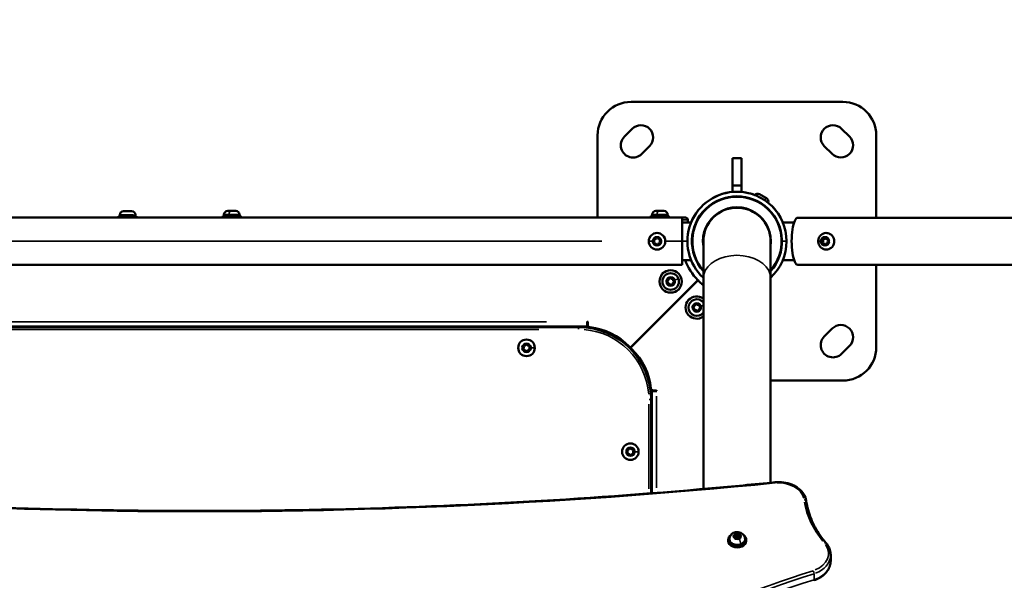
# Model space of a CAD drawing. Units: millimetres. Extents: x -5778 to 24955, y 0 to 20822.
# Drawn here: x -1713 to -829, y 17904 to 18407 of the extents above; entities that cross this region are included whole.
import ezdxf

# ---------------------------------------------------------------- set-up
doc = ezdxf.new("R2010")
doc.units = ezdxf.units.MM
doc.layers.add('MD_Visible', color=7, linetype='Continuous', lineweight=50)
doc.layers.add('MD_Visible Narrow', color=7, linetype='Continuous', lineweight=35)
doc.styles.get("Standard").update_dxf_attribs({"font": 'arial.ttf'})
doc.dimstyles.new('ISO-25', dxfattribs={"dimtxt": 2.5, "dimasz": 2.5, "dimexe": 1.25, "dimexo": 0.625, "dimtad": 1, "dimtxsty": 'Standard', "dimcen": 2.5, "dimadec": 0, "dimazin": 0, "dimtfac": 1, "dimtmove": 0, "dimatfit": 3, "dimfxl": 1, "dimarcsym": 0})

# ---------------------------------------------------------------- blocks, each defined once
blk = doc.blocks.new('CustomObjectsInViewport8_0')
at = {"layer": 'MD_Visible'}
for p, q in [((10030.13, 9312.43), (10220.13, 9312.43)), ((10000.13, 9208.67), (10000.13, 9282.43)), ((10024.17, 9281.32), (10031.24, 9288.39)), ((10219.01, 9288.39), (10226.09, 9281.32)), ((10250.13, 9282.43), (10250.13, 9208.58)), ((10046.8, 9272.84), (10039.73, 9265.76)), ((10210.53, 9265.76), (10203.46, 9272.84)), ((10121.13, 9237.43), (10121.13, 9261.88)), ((10121.13, 9261.88), (10129.13, 9261.88)), ((10129.13, 9261.88), (10129.13, 9237.43)), ((10121.13, 9231.88), (10121.13, 9237.43)), ((10121.13, 9237.43), (10129.13, 9237.43)), ((10121.13, 9231.88), (10129.13, 9231.88)), ((10129.13, 9237.43), (10129.13, 9231.88)), ((10145.32, 9229.7), (10151.64, 9226.05)), ((10141.76, 9224.25), (10141.56, 9223.9)), ((9574.88, 9214.43), (9582.18, 9214.43)), ((9668.32, 9214.67), (9675.62, 9214.67)), ((10052.32, 9214.67), (10059.62, 9214.67)), ((10136.78, 9215.62), (10136.6, 9215.31)), ((10143.71, 9211.62), (10143.53, 9211.31)), ((10148.69, 9220.25), (10148.49, 9219.9)), ((9219.32, 9208.63), (10030.93, 9208.63)), ((9586.53, 9210.03), (9570.53, 9210.03)), ((9570.53, 9210.03), (9570.53, 9208.63)), ((9571.53, 9211.08), (9571.53, 9210.03)), ((9585.53, 9211.08), (9585.53, 9210.03)), ((9586.53, 9210.03), (9586.53, 9208.63)), ((9647.92, 9208.67), (9650.92, 9208.67)), ((10075.92, 9208.67), (9650.92, 9208.67)), ((9679.97, 9210.27), (9663.97, 9210.27)), ((9663.97, 9210.27), (9663.97, 9208.67)), ((9664.97, 9211.32), (9664.97, 9210.27)), ((9678.97, 9211.32), (9678.97, 9210.27)), ((9679.97, 9210.27), (9679.97, 9208.67)), ((10075.93, 9208.63), (10030.93, 9208.63)), ((10030.93, 9208.63), (10075.93, 9208.63)), ((10063.97, 9210.27), (10047.97, 9210.27)), ((10047.97, 9210.27), (10047.97, 9208.67)), ((10048.97, 9211.32), (10048.97, 9210.27)), ((10062.97, 9211.32), (10062.97, 9210.27)), ((10063.97, 9210.27), (10063.97, 9208.67)), ((10075.92, 9208.67), (10078.92, 9208.67)), ((10075.93, 9208.63), (10075.93, 9187.43)), ((10083.99, 9204.28), (10075.93, 9204.28)), ((10080.92, 9204.28), (10080.92, 9206.67)), ((10166.26, 9204.28), (10176.35, 9204.28)), ((10179.66, 9208.58), (12068.31, 9208.58)), ((10085.68, 9196.14), (10085.68, 9194.04)), ((10075.93, 9187.43), (10075.93, 9166.23)), ((10084.73, 9187.43), (10085.13, 9187.43)), ((10084.93, 9191.43), (10085.33, 9191.43)), ((10094.89, 9191.43), (10095.24, 9191.43)), ((10094.98, 9187.43), (10094.98, 9154.59)), ((10155.28, 9154.59), (10155.28, 9187.43)), ((10202.29, 9189.38), (10203.09, 9189.38)), ((10202.29, 9185.49), (10203.09, 9185.49)), ((10205.85, 9189.38), (10206.65, 9189.38)), ((10205.85, 9185.49), (10206.65, 9185.49)), ((10085.04, 9182.43), (10085.44, 9182.43)), ((10094.89, 9183.43), (10094.98, 9183.43)), ((10083.99, 9170.58), (10075.93, 9170.58)), ((10166.26, 9170.58), (10176.35, 9170.58)), ((9219.32, 9166.23), (10030.93, 9166.23)), ((10030.93, 9166.23), (10075.93, 9166.23)), ((10030.93, 9166.23), (10075.93, 9166.23)), ((10093.53, 9162.9), (10093.25, 9162.62)), ((10179.66, 9166.28), (12059.75, 9166.28)), ((10250.13, 9166.28), (10250.13, 9092.43)), ((10029.48, 9091.92), (10090.09, 9152.53)), ((10029.61, 9091.79), (10090.23, 9152.4)), ((10094.98, 9154.59), (10094.98, 8965.21)), ((10155.28, 9154.59), (10155.28, 8970.84)), ((9990.8, 9115.42), (9990.8, 9115.12)), ((9991.3, 9115.11), (9990.8, 9115.42)), ((9990.8, 9115.12), (9990.8, 9111.12)), ((9991.3, 9112.28), (9991.3, 9115.11)), ((9990.8, 9111.12), (9259.46, 9111.12)), ((9983.13, 9110.43), (9267.13, 9110.43)), ((9990.8, 9109.98), (9990.8, 9111.12)), ((10000.13, 9108.17), (10000.13, 9109.14)), ((10043.19, 9105.63), (10043.33, 9105.5)), ((10203.46, 9102.03), (10210.53, 9109.1)), ((10029.11, 9093.53), (10028.53, 9092.95)), ((10029.11, 9093.53), (10028.53, 9092.95)), ((10029.11, 9093.53), (10029.11, 9093.53)), ((10031.22, 9091.42), (10030.64, 9090.83)), ((10030.64, 9090.83), (10031.22, 9091.41)), ((10030.64, 9090.83), (10030.64, 9090.83)), ((10031.22, 9091.41), (10031.22, 9091.42)), ((10226.09, 9093.55), (10219.01, 9086.47)), ((10046.84, 9062.43), (10045.86, 9062.43)), ((10220.13, 9062.43), (10155.28, 9062.43)), ((10048.82, 9053.1), (10047.67, 9053.1)), ((10048.82, 9053.1), (10052.82, 9053.1)), ((10048.82, 8961.38), (10048.82, 9053.1)), ((10052.81, 9053.6), (10049.97, 9053.6)), ((10053.11, 9053.1), (10052.81, 9053.6)), ((10052.82, 9053.1), (10053.11, 9053.1)), ((10048.13, 8961.32), (10048.13, 9045.43)), ((10118.37, 8920.49), (10118.37, 8919.79)), ((10122.49, 8922.87), (10124.08, 8924.66)), ((10123.78, 8920.96), (10122.49, 8922.87)), ((10126.66, 8920.83), (10123.78, 8920.96)), ((10124.08, 8924.66), (10126.96, 8924.53)), ((10124.08, 8922.91), (10124.08, 8924.66)), ((10128.25, 8922.61), (10126.66, 8920.83)), ((10126.96, 8924.53), (10128.25, 8922.61)), ((10126.96, 8922.78), (10126.96, 8924.53)), ((10132.37, 8920.49), (10132.37, 8919.79)), ((10117.37, 8919.79), (10117.37, 8918.71)), ((10133.37, 8919.79), (10133.37, 8918.71)), ((10209.22, 8906.12), (10209.22, 8900.75))]:
    blk.add_line(p, q, dxfattribs=at)
at = {"layer": 'MD_Visible', "extrusion": (0, 0, -1)}
for centre, radius in [((-10053.43, 9187.43), 7.44), ((-10065.66, 9151.37), 10), ((-10065.66, 9151.37), 7.44), ((-9936.36, 9091.82), 7.44), ((-10029.52, 8998.67), 7.44)]:
    blk.add_circle(centre, radius, dxfattribs=at)
for centre, radius, start, end in [((-10030.13, 9282.43), 30, 0, 90), ((-10220.13, 9282.43), 30, 90, 180), ((-10039.02, 9280.61), 11, 45, 225), ((-10211.24, 9280.61), 11, 315, 135), ((-10031.95, 9273.54), 11, 225, 45), ((-10218.31, 9273.54), 11, 135, 315), ((-10125.13, 9187.43), 40, 318.91627, 221.08373), ((-10125.13, 9187.43), 44.45, 22.27605, 90), ((-10125.13, 9187.43), 44.45, 90, 110.99974), ((-10143.64, 9226.8), 3.35, 39.50382, 120), ((-10149.96, 9223.15), 3.35, 120, 200.49656), ((-10125.13, 9187.43), 44.45, 129.00093, 157.72395), ((-9574.88, 9211.08), 3.35, 0, 90), ((-9582.18, 9211.08), 3.35, 90, 180), ((-9668.32, 9211.32), 3.35, 0, 90), ((-9675.62, 9211.32), 3.35, 90, 180), ((-10052.32, 9211.32), 3.35, 0, 90), ((-10059.62, 9211.32), 3.35, 90, 180), ((-10125.13, 9187.43), 30.5, 351.31164, 188.68836), ((-10078.92, 9206.67), 2, 90, 180), ((-10051.05, 9188.81), 0.647, 313.50438, 106.49562), ((-10051.05, 9186.06), 0.647, 253.50438, 46.49562), ((-10053.43, 9190.19), 0.647, 13.50438, 166.49562), ((-10055.82, 9188.81), 0.647, 73.50438, 226.49562), ((-10055.82, 9186.06), 0.647, 133.50438, 286.49562), ((-10125.13, 9187.43), 44.45, 179.99816, 180.00047), ((-10053.43, 9184.68), 0.647, 193.50438, 346.49562), ((-10125.13, 9187.43), 49.45, 315.10807, 340.07753), ((-10062.96, 9151.92), 0.647, 294.87939, 87.87062), ((-10064.78, 9153.98), 0.647, 354.87939, 147.87062), ((-10067.48, 9153.44), 0.647, 54.87939, 207.87062), ((-10068.35, 9150.83), 0.647, 114.87939, 267.87062), ((-10125.13, 9187.43), 49.45, 307.56804, 314.89193), ((-10063.84, 9149.31), 0.647, 234.87939, 27.87062), ((-10066.54, 9148.77), 0.647, 174.87939, 327.87062), ((-10089.07, 9127.96), 10, 233.78231, 126.21769), ((-10089.07, 9127.96), 7.44, 217.3912, 142.6088), ((-10086.37, 9128.51), 0.647, 294.87939, 87.87062), ((-10087.25, 9125.9), 0.647, 234.87939, 27.87062), ((-10088.19, 9130.57), 0.647, 354.87939, 147.87062), ((-10089.95, 9125.35), 0.647, 174.87939, 327.87062), ((-10090.89, 9130.03), 0.647, 54.87939, 207.87062), ((-10091.77, 9127.42), 0.647, 114.87939, 267.87062), ((-10125.13, 9187.43), 95, 314.9439, 315.05625), ((-9993.3, 9112.28), 2, 275.64988, 359.99864), ((-9987.54, 9054.06), 56.5, 95.64988, 136.51134), ((-10218.31, 9101.32), 11, 45, 225), ((-10031.95, 9101.32), 11, 341.88032, 350.53301), ((-10211.24, 9094.25), 11, 225, 45), ((-9933.98, 9093.2), 0.647, 313.50438, 106.49562), ((-9933.98, 9090.45), 0.647, 253.50438, 46.49562), ((-9936.36, 9094.58), 0.647, 13.50438, 166.49562), ((-9936.36, 9089.07), 0.647, 193.50438, 346.49562), ((-9938.74, 9093.2), 0.647, 73.50438, 226.49562), ((-9938.74, 9090.45), 0.647, 133.50438, 286.49562), ((-9987.54, 9054.06), 56.5, 136.51134, 137.93203), ((-9991.76, 9049.84), 56.5, 133.48857, 174.35013), ((-10220.13, 9092.43), 30, 180, 270), ((-10039.02, 9094.25), 11, 279.46719, 288.11933), ((-10049.97, 9055.6), 2, 269.99864, 354.35013), ((-10027.13, 9000.04), 0.647, 313.50438, 106.49562), ((-10029.52, 9001.42), 0.647, 13.50438, 166.49562), ((-10031.9, 9000.04), 0.647, 73.50438, 226.49562), ((-10027.13, 8997.29), 0.647, 253.50438, 46.49562), ((-10029.52, 8995.91), 0.647, 193.50438, 346.49562), ((-10031.9, 8997.29), 0.647, 133.50438, 286.49562)]:
    blk.add_arc(centre, radius, start, end, dxfattribs=at)
at = {"layer": 'MD_Visible'}
for centre, radius, start, end in [((10125.13, 9187.43), 44.45, 90, 227.28982), ((10125.13, 9187.43), 44.45, 0, 90), ((10125.13, 9187.43), 40.4, 318.26977, 221.73023), ((10125.13, 9187.43), 30.15, 90, 180), ((10125.13, 9187.43), 30.15, 0, 90), ((9647.92, 9206.67), 2, 90, 101.62142), ((10049.74, 9187.43), 1.25, 313.50438, 46.49562), ((10051.59, 9190.63), 1.25, 253.50438, 346.49562), ((10051.59, 9184.24), 1.25, 13.50438, 106.49562), ((10055.28, 9190.63), 1.25, 193.50438, 286.49562), ((10055.28, 9184.24), 1.25, 73.50438, 166.49562), ((10057.12, 9187.43), 1.25, 133.50438, 226.49562), ((10125.13, 9187.43), 44.45, 312.71018, 360), ((10061.73, 9155.44), 4.7, 103.73544, 164.20983), ((10062.16, 9150.2), 1.25, 332.12938, 65.12061), ((10062.89, 9153.81), 1.25, 272.12938, 5.12061), ((10066.38, 9154.99), 1.25, 212.12938, 305.12061), ((10068.43, 9148.94), 1.25, 92.12938, 185.12061), ((10069.15, 9152.55), 1.25, 152.12938, 245.12061), ((10064.93, 9147.76), 1.25, 32.12938, 125.12061), ((10069.58, 9147.56), 4.7, 294.67647, 337.03886), ((10085.26, 9131.89), 4.7, 112.97669, 155.3079), ((10085.57, 9126.78), 1.25, 332.12938, 65.12061), ((10086.3, 9130.4), 1.25, 272.12938, 5.12061), ((10088.34, 9124.34), 1.25, 32.12938, 125.12061), ((10089.8, 9131.58), 1.25, 212.12938, 305.12061), ((10091.84, 9125.52), 1.25, 92.12938, 185.12061), ((10092.57, 9129.14), 1.25, 152.12938, 245.12061), ((10093.14, 9124.04), 4.7, 285.77946, 293.03154), ((9983.13, 9045.43), 65, 0, 90), ((9932.67, 9091.82), 1.25, 313.50438, 46.49562), ((9934.51, 9095.02), 1.25, 253.50438, 346.49562), ((9934.51, 9088.63), 1.25, 13.50438, 106.49562), ((9938.2, 9095.02), 1.25, 193.50438, 286.49562), ((9938.2, 9088.63), 1.25, 73.50438, 166.49562), ((9940.05, 9091.82), 1.25, 133.50438, 226.49562), ((9991.76, 9049.84), 56.5, 46.51134, 47.93203), ((10025.83, 8998.67), 1.25, 313.50438, 46.49562), ((10027.67, 9001.86), 1.25, 253.50438, 346.49562), ((10031.36, 9001.86), 1.25, 193.50438, 286.49562), ((10033.21, 8998.67), 1.25, 133.50438, 226.49562), ((10027.67, 8995.47), 1.25, 13.50438, 106.49562), ((10031.36, 8995.47), 1.25, 73.50438, 166.49562)]:
    blk.add_arc(centre, radius, start, end, dxfattribs=at)
at = {"layer": 'MD_Visible', "extrusion": (0, 0, -1)}
for centre, major_axis, ratio, start_param, end_param in [((10179.66, 9187.43), (0, -21.15), 0.258819, 0, 3.141593), ((10201.77, 9188.81), (0, 0.647), 0.965926, 3.900887, 6.571088), ((10201.77, 9186.06), (0, 0.647), 0.965926, 2.85369, 5.523891), ((10202.57, 9188.81), (0, 0.647), 0.965926, 3.900887, 5.787288), ((10202.57, 9186.06), (0, 0.647), 0.965926, 3.63749, 5.523891), ((10204.07, 9190.19), (0, 0.647), 0.965926, 4.948085, 7.618286), ((10204.87, 9190.19), (0, 0.647), 0.965926, 4.948085, 5.586783), ((10206.37, 9188.81), (0, 0.647), 0.965926, 5.995283, 8.665483), ((10206.37, 9186.06), (0, 0.647), 0.965926, 0.759295, 3.429495), ((10204.07, 9184.68), (0, 0.647), 0.965926, 1.806492, 4.476693), ((10204.87, 9184.68), (0, 0.647), 0.965926, 3.837995, 4.476693), ((10125.37, 8919.79), (7, 0), 0.740922, 0, 3.141593)]:
    blk.add_ellipse(centre, major_axis=major_axis, ratio=ratio, start_param=start_param, end_param=end_param, dxfattribs=at)
at = {"layer": 'MD_Visible'}
for centre, major_axis, ratio, start_param, end_param in [((10200.51, 9187.43), (0, -1.25), 0.965926, 0.759295, 2.382298), ((10202.29, 9190.63), (0, -1.25), 0.965926, 5.995283, 7.618286), ((10202.29, 9184.24), (0, -1.25), 0.965926, 1.806492, 3.429495), ((10201.31, 9187.43), (0, -1.25), 0.965926, 0.759295, 2.382298), ((10203.09, 9190.63), (0, -1.25), 0.965926, 0, 1.3351), ((10203.09, 9184.24), (0, -1.25), 0.965926, 1.806492, 3.141593), ((10205.85, 9190.63), (0, -1.25), 0.965926, 4.948085, 6.571088), ((10205.85, 9184.24), (0, -1.25), 0.965926, 2.85369, 4.476693), ((10207.63, 9187.43), (0, -1.25), 0.965926, 3.900887, 5.523891), ((10206.65, 9190.63), (0, -1.25), 0.965926, 0, 0.012962), ((10206.65, 9184.24), (0, -1.25), 0.965926, 3.128631, 3.141593), ((10159.36, 8969.24), (0.2, -1.99), 0.089938, 3.141593, 3.146345), ((10159.36, 8969.24), (0.2, -1.99), 0.089938, 2.344597, 3.099646), ((10125.37, 8919.79), (-8, 0), 0.740922, 5.53699, 10.170973), ((10125.37, 8918.71), (-8, 0), 0.740922, 0, 3.141593)]:
    blk.add_ellipse(centre, major_axis=major_axis, ratio=ratio, start_param=start_param, end_param=end_param, dxfattribs=at)
for points, knots in [([(10200.63, 9193.15), (10201.22, 9193.66), (10201.89, 9194.06), (10203.32, 9194.64), (10204.08, 9194.82), (10205.61, 9194.9), (10206.38, 9194.82), (10207.86, 9194.4), (10208.57, 9194.07), (10209.84, 9193.2), (10210.42, 9192.66), (10211.37, 9191.41), (10211.74, 9190.71), (10212.27, 9189.22), (10212.41, 9188.43), (10212.45, 9186.84), (10212.35, 9186.04), (10211.9, 9184.52), (10211.56, 9183.8), (10210.68, 9182.5), (10210.13, 9181.92), (10208.89, 9180.98), (10208.2, 9180.61), (10206.74, 9180.12), (10205.98, 9179.99), (10204.44, 9180), (10203.68, 9180.13), (10202.22, 9180.63), (10201.54, 9181), (10200.82, 9181.56), (10200.72, 9181.64), (10200.63, 9181.72)], [0.877545, 0.877545, 0.877545, 0.877545, 1.197351, 1.197351, 1.516308, 1.516308, 1.834832, 1.834832, 2.153576, 2.153576, 2.473067, 2.473067, 2.793457, 2.793457, 3.114537, 3.114537, 3.435894, 3.435894, 3.757052, 3.757052, 4.077579, 4.077579, 4.397217, 4.397217, 4.716053, 4.716053, 5.034567, 5.034567, 5.353417, 5.353417, 5.40564, 5.40564, 5.40564, 5.40564]), ([(10200.63, 9181.72), (10200.02, 9182.24), (10199.51, 9182.85), (10198.69, 9184.21), (10198.38, 9184.96), (10198.02, 9186.52), (10197.97, 9187.33), (10198.12, 9188.93), (10198.32, 9189.72), (10198.97, 9191.2), (10199.41, 9191.89), (10200.17, 9192.73), (10200.39, 9192.94), (10200.63, 9193.15)], [5.40564, 5.40564, 5.40564, 5.40564, 5.723909, 5.723909, 6.048741, 6.048741, 6.378347, 6.378347, 6.708891, 6.708891, 7.036056, 7.036056, 7.160731, 7.160731, 7.160731, 7.160731]), ([(9127.35, 8971.22), (9160.39, 8967.92), (9193.49, 8964.93), (9284.8, 8957.57), (9343.13, 8953.86), (9459.95, 8948.42), (9518.46, 8946.68), (9635.46, 8945.19), (9693.98, 8945.43), (9810.94, 8947.89), (9869.39, 8950.11), (9986.12, 8956.51), (10044.42, 8960.7), (10121.43, 8967.55), (10140.31, 8969.34), (10159.16, 8971.22)], [0, 0, 0, 0, 10.000843, 10.000843, 27.556048, 27.556048, 45.113988, 45.113988, 62.662305, 62.662305, 80.213786, 80.213786, 97.776538, 97.776538, 103.48344, 103.48344, 103.48344, 103.48344]), ([(10159.16, 8971.23), (10161.74, 8971.48), (10164.38, 8971.43), (10169.51, 8970.72), (10172.01, 8970.06), (10176.63, 8968.17), (10178.75, 8966.94), (10182.4, 8964.02), (10183.93, 8962.32), (10186.2, 8958.62), (10186.95, 8956.62), (10187.27, 8954.54), (10187.28, 8954.5), (10187.28, 8954.46)], [4.577338, 4.577338, 4.577338, 4.577338, 4.896902, 4.896902, 5.216465, 5.216465, 5.536029, 5.536029, 5.855592, 5.855592, 6.169271, 6.169271, 6.175155, 6.175155, 6.175155, 6.175155]), ([(10187.28, 8954.46), (10187.67, 8951.78), (10188.23, 8949.12), (10189.66, 8943.84), (10190.55, 8941.22), (10192.63, 8936.04), (10193.83, 8933.49), (10196.55, 8928.47), (10198.07, 8926.01), (10201.4, 8921.19), (10203.22, 8918.83), (10205.17, 8916.54)], [3.2496225, 3.2496225, 3.2496225, 3.2496225, 3.3410893, 3.3410893, 3.4325561, 3.4325561, 3.5240229, 3.5240229, 3.6154897, 3.6154897, 3.7069565, 3.7069565, 3.7069565, 3.7069565]), ([(10118.37, 8920.49), (10118.37, 8921.1), (10118.47, 8921.7), (10118.87, 8922.84), (10119.16, 8923.38), (10119.92, 8924.38), (10120.4, 8924.82), (10121.51, 8925.61), (10122.16, 8925.92), (10123.55, 8926.38), (10124.31, 8926.51), (10125.84, 8926.57), (10126.62, 8926.49), (10128.13, 8926.11), (10128.85, 8925.81), (10130.14, 8924.99), (10130.72, 8924.49), (10131.6, 8923.35), (10131.93, 8922.73), (10132.29, 8921.56), (10132.37, 8921.02), (10132.37, 8920.49)], [3.604513, 3.604513, 3.604513, 3.604513, 3.85488, 3.85488, 4.117503, 4.117503, 4.414054, 4.414054, 4.754681, 4.754681, 5.125792, 5.125792, 5.505794, 5.505794, 5.880768, 5.880768, 6.228276, 6.228276, 6.525567, 6.525567, 6.746106, 6.746106, 6.746106, 6.746106]), ([(10205.17, 8916.54), (10205.69, 8915.93), (10206.17, 8915.3), (10207.02, 8914), (10207.4, 8913.33), (10208.05, 8911.95), (10208.33, 8911.25), (10208.77, 8909.81), (10208.94, 8909.08), (10209.17, 8907.61), (10209.22, 8906.86), (10209.22, 8906.12)], [5.7178215, 5.7178215, 5.7178215, 5.7178215, 5.8307483, 5.8307483, 5.9436751, 5.9436751, 6.056602, 6.056602, 6.1695288, 6.1695288, 6.2824556, 6.2824556, 6.2824556, 6.2824556]), ([(10194.2, 8883.28), (10195.93, 8883.85), (10197.58, 8884.57), (10200.63, 8886.28), (10202.04, 8887.28), (10204.52, 8889.5), (10205.6, 8890.73), (10207.37, 8893.37), (10208.06, 8894.79), (10208.99, 8897.71), (10209.22, 8899.23), (10209.22, 8900.75)], [5.131892, 5.131892, 5.131892, 5.131892, 5.362162, 5.362162, 5.5926, 5.5926, 5.823039, 5.823039, 6.053477, 6.053477, 6.283915, 6.283915, 6.283915, 6.283915])]:
    blk.add_open_spline(points, degree=3, knots=knots, dxfattribs=at)
for points, weights in [([(10124.08, 8922.91), (10123.62, 8922.23), (10123.21, 8921.79)], [1, 1.08454071202, 1.07668184917]), ([(10126.96, 8922.78), (10125.52, 8922.57), (10124.08, 8922.91)], [1, 1.15470053838, 1]), ([(10127.52, 8921.8), (10127.26, 8922.2), (10126.96, 8922.78)], [1.07588998511, 1.06672231704, 1])]:
    blk.add_rational_spline(points, weights, degree=2, dxfattribs=at)
at = {"layer": 'MD_Visible Narrow'}
for p, q in [((10125.13, 9227.82), (10125.13, 9227.53)), ((10142.06, 9223.69), (10142.24, 9224.01)), ((10137.11, 9215.12), (10137.27, 9215.39)), ((9583.98, 9211.08), (9571.59, 9211.08)), ((9584.5, 9210.09), (9584.5, 9211.03)), ((9585.52, 9211.08), (9584.6, 9211.08)), ((9650.92, 9208.64), (9650.92, 9208.67)), ((9669.06, 9211.32), (9664.98, 9211.32)), ((9678.94, 9211.32), (9670.1, 9211.32)), ((10053.06, 9211.32), (10048.98, 9211.32)), ((10062.94, 9211.32), (10054.1, 9211.32)), ((10075.92, 9208.67), (10075.92, 9208.64)), ((10080.9, 9206.67), (10076.32, 9206.67)), ((10003.91, 9187.43), (9246.35, 9187.43)), ((10046, 9187.43), (10046, 9187.43)), ((10046.06, 9187.43), (10049.07, 9187.43)), ((10057.53, 9187.43), (10057.33, 9187.43)), ((10075.18, 9187.43), (10061.62, 9187.43)), ((10076.17, 9187.43), (10080.44, 9187.43)), ((10165.89, 9187.43), (10169.56, 9187.43)), ((10198.02, 9187.43), (10199.93, 9187.43)), ((10201.38, 9188.34), (10202.1, 9188.34)), ((10201.38, 9186.53), (10202.1, 9186.53)), ((10203.5, 9190.34), (10204.22, 9190.34)), ((10206.21, 9189.43), (10206.53, 9189.43)), ((10206.21, 9185.44), (10206.53, 9185.44)), ((10208.04, 9187.43), (10207.84, 9187.43)), ((10094.97, 9183.97), (10094.83, 9183.97)), ((10203.5, 9184.53), (10204.22, 9184.53)), ((10061.78, 9150.07), (10061.96, 9150.13)), ((10072.64, 9153.73), (10069.79, 9152.77)), ((10072.7, 9153.75), (10072.7, 9153.75)), ((10085.19, 9126.66), (10085.37, 9126.72)), ((10094.9, 9129.93), (10093.07, 9129.31)), ((9296.03, 9115.12), (9954.23, 9115.12)), ((9302.93, 9108.43), (9947.33, 9108.43)), ((9983.13, 9110.43), (9983.13, 9108.59)), ((9932.27, 9091.82), (9932.46, 9091.82)), ((9943.73, 9091.82), (9940.72, 9091.82)), ((9943.79, 9091.82), (9943.8, 9091.82)), ((10048.12, 9045.43), (10046.28, 9045.43)), ((10052.82, 9048.53), (10052.82, 8966.26)), ((10046.13, 9041.22), (10046.13, 8965.38)), ((10025.42, 8998.67), (10025.62, 8998.67)), ((10036.89, 8998.67), (10033.88, 8998.67)), ((10036.95, 8998.67), (10036.95, 8998.67)), ((10119.1, 8917.51), (10119.1, 8918.14)), ((10125.37, 8912.84), (10125.37, 8913.81)), ((10194.39, 8884.09), (10194.39, 8888.93))]:
    blk.add_line(p, q, dxfattribs=at)
at = {"layer": 'MD_Visible Narrow', "extrusion": (0, 0, -1)}
for centre, radius in [((-10053.43, 9187.43), 7.43), ((-10053.43, 9187.43), 3.89), ((-10065.66, 9151.37), 7.43), ((-10065.66, 9151.37), 3.89), ((-10089.07, 9127.96), 3.89), ((-9936.36, 9091.82), 7.43), ((-9936.36, 9091.82), 3.89), ((-10029.52, 8998.67), 7.43), ((-10029.52, 8998.67), 3.89)]:
    blk.add_circle(centre, radius, dxfattribs=at)
for centre, radius, start, end in [((-10125.13, 9187.43), 40.45, 331.37139, 208.62861), ((-10125.13, 9187.43), 40.08, 14.1748, 86.0092), ((-10125.13, 9187.43), 40.08, 91.21364, 113.05925), ((-10125.13, 9187.43), 40.08, 130.50229, 216.44269), ((-10125.13, 9187.43), 40.08, 323.69279, 351.29968), ((-10089.07, 9127.96), 7.43, 231.58689, 128.41311), ((-9983.13, 9045.43), 63, 94.5, 175.5)]:
    blk.add_arc(centre, radius, start, end, dxfattribs=at)
at = {"layer": 'MD_Visible Narrow'}
for centre, start, end in [((10053.43, 9187.43), 9, 171), ((10053.43, 9187.43), 189, 351), ((10065.66, 9151.37), 27.625, 189.625), ((10065.66, 9151.37), 207.625, 9.625), ((10089.07, 9127.96), 27.625, 189.625), ((10089.07, 9127.96), 207.625, 9.625), ((9936.36, 9091.82), 9, 171), ((9936.36, 9091.82), 189, 351), ((10029.52, 8998.67), 9, 171), ((10029.52, 8998.67), 189, 351)]:
    blk.add_arc(centre, 4.1, start, end, dxfattribs=at)
for centre, major_axis, ratio, start_param, end_param in [((10148.38, 9224.06), (-1.67, -2.9), 0.5, 1.927822, 3.07771), ((10204.08, 9187.43), (0, -4.1), 0.965926, 1.727876, 4.555309), ((10204.08, 9187.43), (0, -4.1), 0.965926, 4.869469, 7.696902), ((10125.13, 9154.59), (30.15, 0), 0.671591, 0.15708, 2.984513), ((10307.37, 8965.26), (-122.77, 0), 0.740922, 0.130167, 0.541767), ((10125.37, 8920.49), (-7, 0), 0.740922, 0.023146, 0.439774), ((10127, 8918.07), (1.16, -3.14), 0.299908, 0.759969, 2.173685), ((10125.37, 8920.49), (-7, 0), 0.740922, 2.08911, 3.086199), ((10125.37, 8920.49), (-7, 0), 0.740922, 0.54146, 1.955177), ((10184.22, 8906.12), (-25, 0), 0.740922, 2.047011, 3.083983), ((10193.57, 8890.55), (0.63, -1.9), 0.272993, 0.770219, 2.183936)]:
    blk.add_ellipse(centre, major_axis=major_axis, ratio=ratio, start_param=start_param, end_param=end_param, dxfattribs=at)
at = {"layer": 'MD_Visible Narrow', "extrusion": (0, 0, -1)}
for centre, major_axis, ratio, start_param, end_param in [((9670.66, 9211.32), (0, -3.35), 0.359458, 1.649336, 3.063053), ((10054.66, 9211.32), (0, -3.35), 0.359458, 1.649336, 3.063053), ((10205.21, 9187.43), (0, 7.43), 0.965926, 5.816339, 9.891624), ((10162.44, 8953.69), (23, 0), 0.740922, 4.657959, 6.095994), ((10185.3, 8954.17), (-1.98, -0.29), 0.667729, 1.741268, 3.067891), ((10184.22, 8907.46), (23, 0), 0.740922, 5.804392, 7.349535), ((10203.65, 8915.24), (-1.52, -1.3), 0.56735, 2.07836, 3.085633), ((10184.22, 8900.75), (25, 0), 0.740922, 0.05761, 1.094582), ((10193.57, 8885.18), (-0.63, 1.9), 0.272993, 2.484346, 3.104132)]:
    blk.add_ellipse(centre, major_axis=major_axis, ratio=ratio, start_param=start_param, end_param=end_param, dxfattribs=at)
for centre, major_axis, ratio in [((10204.07, 9187.43), (0, 3.89), 0.965926), ((10125.37, 8922.74), (3.65, 0), 0.740922)]:
    blk.add_ellipse(centre, major_axis=major_axis, ratio=ratio, dxfattribs=at)
at = {"layer": 'MD_Visible Narrow'}
for points, knots in [([(9127.15, 8970.58), (9273.72, 8955.9), (9618.38, 8936.26), (9963.93, 8951.01), (10159.36, 8970.58)], [0, 0, 0, 0, 44.370583, 103.531361, 103.531361, 103.531361, 103.531361]), ([(10193.57, 8891.89), (10088.85, 8857.37), (9935.37, 8799.65), (9688.49, 8691.79), (9450.02, 8573.84), (9266.64, 8471.86), (9176.22, 8419.66)], [0, 0, 0, 0, 34.386588, 51.579882, 85.96647, 120.353059, 120.353059, 120.353059, 120.353059]), ([(9177.45, 8417.15), (9267.85, 8469.34), (9451.18, 8571.29), (9689.57, 8689.19), (9936.33, 8797), (10089.72, 8854.69), (10194.39, 8889.2)], [-120.353059, -120.353059, -120.353059, -120.353059, -85.96647, -51.579882, -34.386588, 0, 0, 0, 0]), ([(10194.39, 8883.82), (10089.72, 8849.32), (9885.19, 8772.4), (9592.66, 8638.37), (9359.19, 8515.24), (9222.65, 8437.87), (9177.45, 8411.78)], [-120.353059, -120.353059, -120.353059, -120.353059, -85.96647, -51.579882, -17.193294, 0, 0, 0, 0])]:
    blk.add_open_spline(points, degree=3, knots=knots, dxfattribs=at)
blk = doc.blocks.new('*D4')
at = {"color": 0, "lineweight": -2, "transparency": 16777216}
for p, q in [((-5131.41, 20322.5), (-5131.41, 20363.75)), ((-4956.41, 20362.5), (2550.36, 20362.5)), ((2725.36, 20322.5), (2725.36, 20363.75))]:
    blk.add_line(p, q, dxfattribs=at)
at = {"color": 0, "transparency": 16777216}
for points in [[(-4956.41, 20391.66), (-4956.41, 20333.33), (-5131.41, 20362.5)], [(2550.36, 20391.66), (2550.36, 20333.33), (2725.36, 20362.5)]]:
    blk.add_solid(points, dxfattribs=at)
at = {"layer": 'Defpoints', "color": 0, "transparency": 16777216}
for p in [(2725.36, 20362.5), (2725.36, 17233.62), (-5131.41, 16692.1)]:
    blk.add_point(p, dxfattribs=at)
at = {"color": 0, "transparency": 16777216, "insert": (-1203.03, 20608.43), "char_height": 325, "attachment_point": 5}
blk.add_mtext('785', dxfattribs=at)
blk = doc.blocks.new('*D5')
at = {"color": 0, "lineweight": -2, "transparency": 16777216}
for p, q in [((-5279.07, 20204.62), (-5320.32, 20204.62)), ((-5319.07, 20029.62), (-5319.07, 15807.49)), ((-5279.07, 15632.49), (-5320.32, 15632.49))]:
    blk.add_line(p, q, dxfattribs=at)
at = {"color": 0, "transparency": 16777216}
for points in [[(-5348.24, 20029.62), (-5289.91, 20029.62), (-5319.07, 20204.62)], [(-5348.24, 15807.49), (-5289.91, 15807.49), (-5319.07, 15632.49)]]:
    blk.add_solid(points, dxfattribs=at)
at = {"layer": 'Defpoints', "color": 0, "transparency": 16777216}
for p in [(1180.7, 20204.62), (-5319.07, 15632.49), (1434.8, 15632.49)]:
    blk.add_point(p, dxfattribs=at)
at = {"color": 0, "transparency": 16777216, "insert": (-5564.34, 17918.56), "char_height": 325, "attachment_point": 5, "rotation": 90}
blk.add_mtext('455', dxfattribs=at)

msp = doc.modelspace()

# ---------------------------------------------------------------- block references
msp.add_blockref('CustomObjectsInViewport8_0', (-11194.43, 9020.52))

# ---------------------------------------------------------------- dimensions: what is measured, and where the dimension line sits
dim = msp.add_linear_dim(base=(2725.36, 20362.5), p1=(-5131.41, 16692.1), p2=(2725.36, 17233.62), dimstyle='ISO-25', override={"dimtxt": 325, "dimasz": 175, "dimgap": 80, "dimtad": 3, "dimdec": 0, "dimlfac": 0.1, "dimrnd": 5, "dimfxl": 40, "dimfxlon": 1})
dim.commit()
dim.dimension.update_dxf_attribs({"geometry": '*D4', "text_midpoint": (-1203.03, 20608.43)})
dim = msp.add_linear_dim(base=(-5319.07, 15632.49), p1=(1180.7, 20204.62), p2=(1434.8, 15632.49), angle=90, dimstyle='ISO-25', override={"dimtxt": 325, "dimasz": 175, "dimgap": 80, "dimtad": 3, "dimdec": 0, "dimlfac": 0.1, "dimrnd": 5, "dimfxl": 40, "dimfxlon": 1})
dim.commit()
dim.dimension.update_dxf_attribs({"geometry": '*D5', "text_midpoint": (-5564.34, 17918.56)})

doc.saveas('drawing.dxf')
